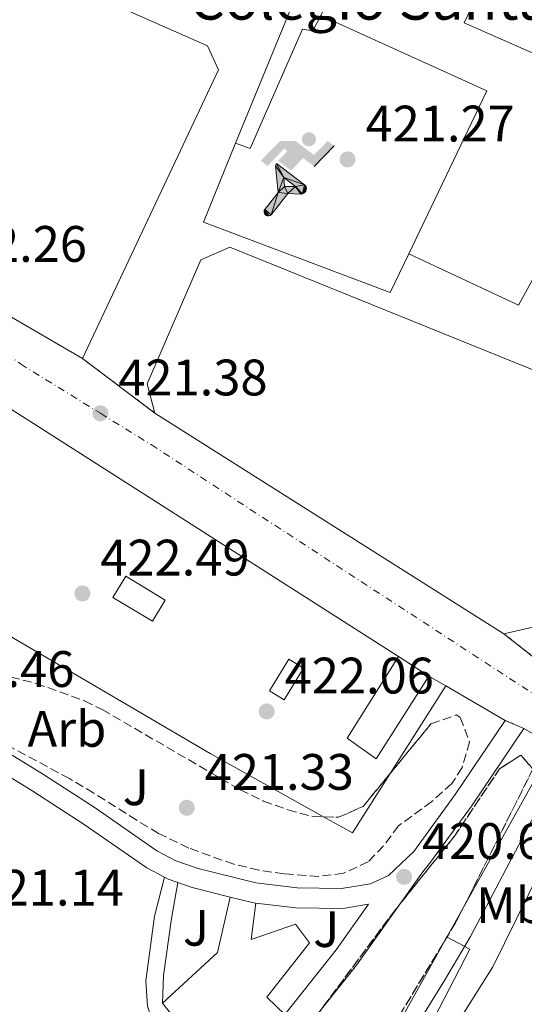
# Model space of a CAD drawing. Units: metres. Extents: x 576800 to 580245, y 4724231 to 4726583.
# Drawn here: x 579281 to 579380, y 4724498 to 4724691 of the extents above; entities that cross this region are included whole.
import ezdxf
from ezdxf.enums import TextEntityAlignment as Align

# ---------------------------------------------------------------- set-up
doc = ezdxf.new("R2010")
doc.units = ezdxf.units.M
doc.header["$MEASUREMENT"] = 0
for name, pattern in [('DGN Style 3', [2.435890702152634, 1.739921930109024, -0.6959687720436097]), ('DGN Style 4', [2.7856150101045474, 1.391937544087219, -0.6959687720436097, 0.001739921930109024, -0.6959687720436097]), ('DGN Style 5', [1.217945351076317, 0.5219765790327072, -0.6959687720436097])]:
    doc.linetypes.add(name, pattern=pattern)
for name, color, linetype, lineweight in [('Carretera', 9, 'Continuous', 0), ('Caseta-cabaña', 1, 'Continuous', 0), ('Cauce permanente', 151, 'Continuous', 13), ('Cauce permanente (área)', 142, 'Continuous', 13), ('Cierre de canal-acequia', 4, 'DGN Style 5', 13), ('Cierre de vial', 7, 'DGN Style 5', 0), ('construcción singular', 1, 'Continuous', 0), ('Cota de punto acotado terreno', 7, 'Continuous', 0), ('Curva de nivel intermedia', 30, 'Continuous', 0), ('Edificio', 1, 'Continuous', 13), ('Eje de carretera', 7, 'DGN Style 4', 0), ('Etiqueta de uso rústico', 92, 'Continuous', 0), ('Etiqueta de zona arbolada', 92, 'Continuous', 0), ('Instalación deportiva', 7, 'Continuous', 0), ('Línea  de muro-pared o tapia', 1, 'Continuous', 13), ('Línea de asfalto', 7, 'Continuous', 13), ('Línea de bordillo', 7, 'Continuous', 13), ('Línea de muro de contención', 1, 'Continuous', 13), ('Línea de pavimento', 1, 'Continuous', 0), ('Línea de zona ajardinada o verde público', 92, 'Continuous', 0), ('Punto acotado terreno (símbolo)', 7, 'Continuous', 0), ('Zona ajardinada', 92, 'Continuous', 0), ('Zona arbolada', 92, 'DGN Style 3', 0)]:
    doc.layers.add(name, color=color, linetype=linetype, lineweight=lineweight)
doc.styles.add('Style-Arial', font='arial.ttf')

# ---------------------------------------------------------------- blocks, each defined once
blk = doc.blocks.new('5PATER')
at = {"layer": 'Cauce permanente', "linetype": 'Continuous', "lineweight": 0}
h = blk.add_hatch(color=51, dxfattribs=at)
edge = h.paths.add_edge_path()
edge.add_ellipse((0, 0), major_axis=(-0.1095731443231308, -0.1110710700762829), ratio=0.9994222409660317, start_angle=0, end_angle=360)
blk = doc.blocks.new('*U16')
at = {"layer": 'Carretera', "color": 9, "linetype": 'Continuous', "lineweight": 0}
blk.add_polyline3d([(579268.2100000001, 4724638.999999999, 422.1300000000047), (579293.1600000013, 4724624.52, 421.5500000000029), (579307.3500000024, 4724613.849999999, 421.3899999999995), (579375.5000000009, 4724570.730000001, 420.929999999993), (579387.5199999994, 4724561.269999999, 420.6399999999995), (579388.2300000002, 4724559.160000001, 420.6399999999995), (579389.4999999999, 4724557.34, 420.6399999999995), (579384.6400000005, 4724549.199999998, 420.8999999999942), (579379.4200000013, 4724552.23, 420.9400000000023), (579375.8000000003, 4724553.760000001, 420.9600000000065), (579364.1499999984, 4724560.52, 421.0500000000029), (579360.8700000015, 4724562.439999999, 421.070000000007), (579354.9400000017, 4724566.26, 421.7700000000041), (579267.5100000026, 4724622.01, 422.3600000000006)], dxfattribs=at)
blk = doc.blocks.new('5IDEP')
at = {"layer": 'Cierre de canal-acequia', "linetype": 'Continuous', "lineweight": 0}
h = blk.add_hatch(color=9, dxfattribs=at)
edge = h.paths.add_edge_path()
edge.add_arc((0.2963934144973755, 0.5525030456542969), 0.1391416391705219, 0, 360)
at = {"layer": 'Cierre de canal-acequia', "linetype": 'Continuous', "lineweight": 0, "extrusion": (0, 0, -1)}
blk.add_hatch(color=9, dxfattribs=at).paths.add_polyline_path([(0.05350000000000001, -0.0599), (-0.1825, 0.185), (-0.4003, 0.0217), (-0.7904, 0.421), (-0.6633, 0.5209), (-0.3957, 0.2441), (-0.0373, 0.5163), (0.2668, 0.5163), (0.6435000000000001, 0.1352), (0.5118, 0.0308), (0.1851, 0.3711), (0.1261, 0.3167), (0.303, 0.1352)])
at = {"layer": 'Cierre de canal-acequia', "linetype": 'Continuous', "lineweight": 0, "extrusion": (0.0002766427253148935, -0.0002347425745489742, 0.9999999341823611)}
blk.add_hatch(color=9, dxfattribs=at).paths.add_polyline_path([(-0.4861999260667179, -0.944300052504867), (-0.5139999250029341, -0.9436000543294807), (-0.5388999240501208, -0.934500056197206), (-0.5584999233001149, -0.9189000578998384), (-0.5733999227299574, -0.8967000594790969), (-0.5805999224544451, -0.8700000606823032), (-0.5783999225386294, -0.8427000612916062), (-0.5662999783301899, -0.8177000142461223), (-0.3029999884055227, -0.4865000062727009), (-0.3574999863200475, 0.03079997593540893), (-0.3393999870126549, 0.08069997573597308), (-0.3391999316917614, 0.08059992880320313), (-0.1939999372479267, -0.1961000541438848), (-0.1941999925688202, -0.1961000072083597), (-0.1804999930930589, -0.3685000015687125), (-0.1804999377645124, -0.3686000485144705), (-0.116999940194378, -0.5092000405169748), (-0.1171999955152715, -0.5091999935814496), (-0.443799983017726, -0.9221000034145604), (-0.443699927693006, -0.9221000503565796), (-0.4600999270654501, -0.9361000510358642)])
at = {"layer": 'Cierre de canal-acequia', "linetype": 'Continuous', "lineweight": 0, "extrusion": (0.0007972181629654194, 0.0003002913643175388, 0.9999996371340828)}
blk.add_hatch(color=9, dxfattribs=at).paths.add_polyline_path([(0.1371001158762103, -0.5182999493943495), (0.1369999564643484, -0.5182000094331723), (-0.1171999627563623, -0.5091999489840537), (-0.1169998033762782, -0.5091998889736795), (-0.1804997831973448, -0.3685998801112189), (-0.1804999426409846, -0.3684999401739814), (0.03269998960864374, -0.3729999910106861), (-0.1941999382874194, -0.1960999446673092), (-0.1939997789073353, -0.196099884656935), (-0.3391541228806592, 0.08051322123485394), (-0.3393998921459843, 0.08070007761303571), (-0.3391997327659002, 0.08060013762791868), (-0.3391541228806592, 0.08051322123485394), (0.2095999333936308, -0.336700034996821), (0.2097000928054927, -0.3367999749579983), (0.2289000867041459, -0.354899978738352), (0.2418000826048036, -0.3802999806813616), (0.2470000809523555, -0.4084999806547636), (0.2443000818103574, -0.4363999787504497), (0.2347000848610308, -0.4612999753295539), (0.21840009004082, -0.483799970412903), (0.1956000972861693, -0.5014999641565867), (0.1690001057390768, -0.5118999573196972)])
at = {"layer": 'Cierre de canal-acequia', "color": 9, "linetype": 'Continuous', "lineweight": 0, "flags": 128}
blk.add_lwpolyline([(0.7904, 0.421), (0.4003, 0.0217), (0.7904, 0.421)], close=True, dxfattribs=at)
at = {"layer": 'Cierre de canal-acequia', "color": 9, "linetype": 'Continuous', "lineweight": 0}
mesh = blk.add_polyface(dxfattribs=at)
corners = [(-0.117, -0.5092, -0.0002), (-0.1805, -0.3686000000000001, -0.0002), (-0.1805, -0.3685), (-0.1942, -0.1961000000000001), (-0.194, -0.1961000000000001, -0.0002), (-0.3392, 0.08059999999999991, -0.0002), (-0.3394, 0.08069999999999991), (-0.3575, 0.03079999999999991), (-0.303, -0.4865), (-0.5663, -0.8177000000000001), (-0.5663, -0.8177000000000002, -0.0002000000000000001), (-0.5784000000000001, -0.8427, -0.0001999999999999999), (-0.5806000000000001, -0.87, -0.0002), (-0.5734, -0.8967, -0.0002000000000000001), (-0.5585, -0.9189, -0.0002000000000000001), (-0.5389000000000002, -0.9345, -0.0002), (-0.514, -0.9436, -0.0002), (-0.4862, -0.9443, -0.0002), (-0.4601, -0.9361, -0.0002), (-0.4437, -0.9221, -0.0002), (-0.4438000000000002, -0.9221), (-0.1172, -0.5092)]
mesh.append_faces([[corners[k] for k in face] for face in [(10, 8, 9), (7, 5, 6), (12, 10, 11), (1, 21, 0), (20, 18, 19)]], dxfattribs={"vtx0": -1, "color": 9})
mesh.append_faces([[corners[k] for k in face] for face in [(8, 3, 7), (5, 7, 4)]], dxfattribs={"vtx0": -1, "vtx1": -1, "color": 9})
mesh.append_faces([[corners[k] for k in face] for face in [(20, 10, 17), (10, 20, 8), (8, 21, 1)]], dxfattribs={"vtx0": -1, "vtx1": -1, "vtx2": -1, "color": 9})
mesh.append_faces([[corners[k] for k in face] for face in [(20, 17, 18), (8, 20, 21), (8, 1, 2), (8, 2, 3), (7, 3, 4), (10, 12, 13), (10, 13, 14), (10, 14, 15), (10, 15, 16), (10, 16, 17)]], dxfattribs={"vtx0": -1, "vtx2": -1, "color": 9})
mesh = blk.add_polyface(dxfattribs=at)
corners = [(0.1371, -0.5183, -0.0002), (0.169, -0.5119, -0.0002), (0.1956, -0.5015000000000002, -0.0002), (0.2184, -0.4838, -0.0002), (0.2347, -0.4613, -0.0002), (0.2443, -0.4364, -0.0002), (0.2470000000000001, -0.4085, -0.0002), (0.2418, -0.3802999999999999, -0.0002), (0.2289, -0.3548999999999999, -0.0002), (0.2097, -0.3367999999999999, -0.0002), (0.2096, -0.3366999999999999), (-0.3394000000000002, 0.08070000000000019), (-0.3392000000000002, 0.08060000000000009, -0.0002), (-0.1940000000000001, -0.1960999999999999, -0.0002), (-0.1942000000000002, -0.1960999999999999), (0.03269999999999996, -0.3729999999999999), (-0.1805000000000001, -0.3684999999999999), (-0.1805, -0.3685999999999999, -0.0002), (-0.117, -0.5092, -0.0002), (-0.1172000000000001, -0.5092), (0.137, -0.5181999999999999), (-0.3391547561802919, 0.08051354322341323)]
mesh.append_faces([[corners[k] for k in face] for face in [(21, 12, 11)]], dxfattribs={"color": 9})
mesh.append_faces([[corners[k] for k in face] for face in [(17, 15, 16), (20, 18, 19), (3, 1, 2), (1, 20, 0), (15, 13, 14), (13, 10, 21)]], dxfattribs={"vtx0": -1, "color": 9})
mesh.append_faces([[corners[k] for k in face] for face in [(18, 15, 17), (8, 1, 7), (7, 1, 6), (5, 1, 4), (4, 1, 3), (10, 1, 9)]], dxfattribs={"vtx0": -1, "vtx1": -1, "color": 9})
mesh.append_faces([[corners[k] for k in face] for face in [(15, 18, 20), (15, 20, 1), (15, 1, 10), (13, 15, 10)]], dxfattribs={"vtx0": -1, "vtx1": -1, "vtx2": -1, "color": 9})
mesh.append_faces([[corners[k] for k in face] for face in [(1, 8, 9), (1, 5, 6)]], dxfattribs={"vtx0": -1, "vtx2": -1, "color": 9})

msp = doc.modelspace()

# ---------------------------------------------------------------- linework, layer by layer
at = {"layer": 'Caseta-cabaña', "color": 1, "linetype": 'Continuous', "lineweight": 0, "extrusion": (-0.0006294314763409151, -0.001537291869671425, 0.9999986202739103), "elevation": -7203.226291220584, "flags": 128}
msp.add_lwpolyline([(579323.2625036641, 4724661.079358221), (579346.0725620885, 4724716.78942405)], dxfattribs=at)
at = {"layer": 'Caseta-cabaña', "color": 1, "linetype": 'Continuous', "lineweight": 0, "elevation": 426.0500000000029, "flags": 128}
msp.add_lwpolyline([(579309.3700000001, 4724577.279999999), (579306.8799999999, 4724573.15), (579299.1399999997, 4724577.83), (579301.6299999999, 4724581.960000001), (579309.3700000001, 4724577.279999999)], close=True, dxfattribs=at)
msp.add_lwpolyline([(579306.8799999999, 4724573.15), (579299.1399999997, 4724577.83), (579301.6299999999, 4724581.960000001), (579309.3700000001, 4724577.279999999), (579306.8799999999, 4724573.15)], dxfattribs=at)
at = {"layer": 'Caseta-cabaña', "color": 1, "linetype": 'Continuous', "lineweight": 0, "extrusion": (0.007132516162359392, 0.01183255570960933, 0.9999045543643518), "elevation": 60461.06239875014, "flags": 128}
msp.add_lwpolyline([(579318.5977783729, 4724179.337384818), (579314.8471604725, 4724173.146951444), (579311.977233486, 4724174.877072565), (579315.7278513864, 4724181.06750594), (579318.5977783729, 4724179.337384818)], close=True, dxfattribs=at)
at = {"layer": 'Caseta-cabaña', "color": 1, "linetype": 'Continuous', "lineweight": 0, "extrusion": (0.007132516162359391, 0.01183255570960933, 0.9999045543643517), "elevation": 60461.06239875012, "flags": 128}
msp.add_lwpolyline([(579314.8471604724, 4724173.146951442), (579311.9772334859, 4724174.877072562), (579315.7278513864, 4724181.067505937), (579318.5977783728, 4724179.337384815), (579314.8471604724, 4724173.146951442)], dxfattribs=at)
at = {"layer": 'Caseta-cabaña', "color": 1, "linetype": 'Continuous', "lineweight": 0}
msp.add_polyline3d([(579352.4100000003, 4724719.430000001, 424.7100000000065), (579339.7599999999, 4724691.539999999, 437.7700000000041), (579338.2000000002, 4724688.550000001, 424.7100000000065), (579336.1799999997, 4724688.890000001, 424.7100000000065), (579325.9299999997, 4724665.550000001, 424.7100000000065), (579323.1100000005, 4724666.57, 424.6100000000006), (579345.9199999999, 4724722.279999999, 424.7100000000065)], close=True, dxfattribs=at)
msp.add_polyline3d([(579339.7599999999, 4724691.539999999, 424.7100000000065), (579338.2000000002, 4724688.550000001, 424.7100000000065), (579336.1799999997, 4724688.890000001, 424.7100000000065), (579325.9299999997, 4724665.550000001, 424.7100000000065), (579323.1100000005, 4724666.57, 424.6100000000006)], dxfattribs=at)
at = {"layer": 'Cauce permanente', "color": 151, "linetype": 'Continuous', "lineweight": 13}
msp.add_polyline3d([(579377.4699999997, 4724467.83, 416.1100000000006), (579377.4699999997, 4724467.83, 421.6999999999971), (579367.7699999996, 4724472.859999999, 421.6999999999971), (579359.2100000001, 4724477.289999999, 421.6999999999971), (579358.5999999996, 4724477.609999999, 421.6999999999971), (579361.9199999999, 4724486.140000001, 416.1100000000006), (579367.04, 4724495.609999999, 416.1100000000006), (579373.3399999999, 4724505.619999999, 416.1100000000006), (579382.7699999996, 4724524.640000001, 416.1100000000006), (579386.29, 4724537.949999999, 416.1100000000006), (579389.6500000004, 4724545.470000001, 416.1100000000006), (579406.9600000001, 4724534.52, 421.6199999999953), (579394.4100000003, 4724508.789999999, 416.1100000000006), (579382.0199999996, 4724484.789999999, 416.1100000000006), (579378.8600000005, 4724477.939999999, 416.1100000000006), (579378.0499999998, 4724470.230000001, 416.1100000000006)], close=True, dxfattribs=at)
at = {"layer": 'Cauce permanente (área)', "color": 142, "linetype": 'Continuous', "lineweight": 13, "elevation": 416.1100000000006, "flags": 128}
msp.add_lwpolyline([(579358.5999999996, 4724477.609999999), (579361.9199999999, 4724486.140000001), (579367.04, 4724495.609999999), (579373.3399999999, 4724505.619999999), (579382.7699999996, 4724524.640000001), (579386.29, 4724537.949999999), (579389.6500000004, 4724545.470000001)], dxfattribs=at)
at = {"layer": 'Cierre de vial', "color": 7, "linetype": 'DGN Style 5', "lineweight": 0, "extrusion": (0.07751456157930406, -0.05828614320211779, 0.9952859982205067), "elevation": -230039.0279708695, "flags": 128}
msp.add_lwpolyline([(4124333.881866456, 2365292.728161409), (4124333.881866455, 2365274.89005893)], dxfattribs=at)
at = {"layer": 'Cierre de vial', "color": 7, "linetype": 'DGN Style 5', "lineweight": 0, "extrusion": (0.5866012062265454, -0.4616678379749271, 0.6654035108361831), "elevation": -1841028.673463571, "flags": 128}
msp.add_lwpolyline([(4070976.00739982, 1641649.327689022), (4070976.00739982, 1641626.339918361)], dxfattribs=at)
at = {"layer": 'Cierre de vial', "color": 7, "linetype": 'DGN Style 5', "lineweight": 0, "extrusion": (0.0818425390158453, -0.05272150068221872, 0.9952498390722074), "elevation": -201250.5774941792, "flags": 128}
msp.add_lwpolyline([(4285554.959613026, 2061721.504645372), (4285554.959613026, 2061714.417092903)], dxfattribs=at)
at = {"layer": 'Cierre de vial', "color": 7, "linetype": 'DGN Style 5', "lineweight": 0, "extrusion": (0.004687449418601037, -0.001981159561314229, 0.9999870513285364), "elevation": -6223.34554857832, "flags": 128}
msp.add_lwpolyline([(579367.4616321956, 4724550.702483271), (579371.081686176, 4724549.172480267)], dxfattribs=at)
at = {"layer": 'construcción singular', "color": 1, "linetype": 'Continuous', "lineweight": 0}
msp.add_polyline3d([(579380.4400000004, 4724684.49, 430.7299999999959), (579400.8300000001, 4724675.630000001, 441.179999999993), (579378.3499999996, 4724634.939999999, 447.2599999999948), (579356.9299999997, 4724644.939999999, 447.2599999999948), (579372.2199999997, 4724676.82, 446.1699999999983), (579339.7599999999, 4724691.539999999, 437.7700000000041), (579352.4100000003, 4724719.430000001, 437.7700000000041), (579360.5999999996, 4724715.710000001, 437.7400000000052), (579362.5599999996, 4724720.02, 437.1100000000006), (579369.9900000002, 4724716.65, 437.1100000000006), (579368.3200000003, 4724712.980000001, 437.9900000000052), (579376.8099999996, 4724709.130000001, 437.9900000000052), (579367.79, 4724690.09, 437.8399999999965)], close=True, dxfattribs=at)
at = {"layer": 'Curva de nivel intermedia', "color": 30, "linetype": 'Continuous', "lineweight": 0, "elevation": 420.0000000000001, "flags": 128}
msp.add_lwpolyline([(579352.6800000013, 4724480.67), (579361.8700000002, 4724495.57), (579368.8500000007, 4724509.069999998), (579364.4100000015, 4724511.439999999)], dxfattribs=at)
at = {"layer": 'Edificio', "color": 51, "linetype": 'Continuous', "lineweight": 13, "extrusion": (-0.1154526767027318, -0.2963521600109013, 0.9480749320064569), "elevation": -1466653.112293247, "flags": 128}
msp.add_lwpolyline([(-1175237.285202437, 4373362.552381968), (-1175238.778307074, 4373340.385850021), (-1175224.958371084, 4373339.725570345)], dxfattribs=at)
at = {"layer": 'Edificio', "color": 51, "linetype": 'Continuous', "lineweight": 13, "extrusion": (-0.1913616653638157, 0.1329597708519553, 0.9724723195876491), "elevation": 517756.2024268443, "flags": 128}
msp.add_lwpolyline([(-4210598.699930628, -2158868.121185686), (-4210633.6051734, -2158873.914718899), (-4210627.172075113, -2158909.963370003)], dxfattribs=at)
at = {"layer": 'Edificio', "color": 51, "linetype": 'Continuous', "lineweight": 13, "extrusion": (0.05498478616855915, 0.1177774119725293, 0.991516593163751), "elevation": 588755.7361450874, "flags": 128}
msp.add_lwpolyline([(1473674.229631869, -4487713.828835715), (1473650.590334079, -4487713.828835715), (1473647.433658248, -4487760.60520045)], dxfattribs=at)
at = {"layer": 'Edificio', "color": 51, "linetype": 'Continuous', "lineweight": 13, "elevation": 437.8000000000029, "flags": 128}
msp.add_lwpolyline([(579375.5, 4724570.730000001), (579307.3499999996, 4724613.850000001)], dxfattribs=at)
at = {"layer": 'Edificio', "color": 1, "linetype": 'Continuous', "lineweight": 13}
for points in [[(579380.4400000004, 4724684.49, 430.7299999999959), (579400.8300000001, 4724675.630000001, 441.179999999993), (579378.3499999996, 4724634.939999999, 447.2599999999948), (579356.9299999997, 4724644.939999999, 447.2599999999948), (579372.2199999997, 4724676.82, 446.1699999999983), (579339.7599999999, 4724691.539999999, 437.7700000000041), (579352.4100000003, 4724719.430000001, 437.7700000000041), (579360.5999999996, 4724715.710000001, 437.7400000000052), (579362.5599999996, 4724720.02, 437.1100000000006), (579369.9900000002, 4724716.65, 437.1100000000006), (579368.3200000003, 4724712.980000001, 437.9900000000052), (579376.8099999996, 4724709.130000001, 437.9900000000052), (579367.79, 4724690.09, 430.9400000000023)], [(579319.79, 4724680.880000001, 441.6600000000035), (579293.1600000003, 4724624.52, 439.5299999999989), (579268.2100000001, 4724639, 443.6699999999983), (579267.5700000003, 4724645.279999999, 441.3899999999995), (579266.8700000001, 4724648.359999999, 440.4499999999971), (579265.9199999999, 4724651.380000001, 439.6499999999942), (579263.3099999996, 4724657.119999999, 438.4799999999959), (579259.79, 4724662.369999999, 437.929999999993), (579255.4699999997, 4724666.980000001, 437.9900000000052), (579253.0499999998, 4724669.01, 438.2599999999948), (579270.4400000004, 4724703.430000001, 437.8899999999995), (579274.8700000001, 4724704.470000001, 437.8899999999995), (579317.6399999997, 4724685.619999999, 441.3800000000047)], [(579382.2599999999, 4724572.289999999, 437.8000000000029), (579375.5, 4724570.730000001, 437.8000000000029), (579307.3499999996, 4724613.850000001, 437.8000000000029), (579305.7999999998, 4724619.560000001, 437.8000000000029), (579316.3200000003, 4724643.76, 437.8000000000029), (579322.0099999999, 4724646.26, 437.8000000000029), (579402.5800000001, 4724613.609999999, 446.820000000007), (579404.3300000001, 4724607.15, 446.820000000007)]]:
    msp.add_polyline3d(points, close=True, dxfattribs=at)
at = {"layer": 'Edificio', "color": 51, "linetype": 'Continuous', "lineweight": 13}
for points in [[(579253.0499999998, 4724669.01, 438.2599999999948), (579270.4400000004, 4724703.430000001, 437.8899999999995), (579274.8700000001, 4724704.470000001, 437.8899999999995), (579317.6399999997, 4724685.619999999, 441.3800000000047), (579319.79, 4724680.880000001, 441.6600000000035), (579293.1600000003, 4724624.52, 439.5299999999989)], [(579293.1600000003, 4724624.52, 439.5299999999989), (579268.2100000001, 4724639, 443.6699999999983), (579267.5700000003, 4724645.279999999, 441.3899999999995), (579266.8700000001, 4724648.359999999, 440.4499999999971), (579265.9199999999, 4724651.380000001, 439.6499999999942), (579263.3099999996, 4724657.119999999, 438.4799999999959), (579259.79, 4724662.369999999, 437.929999999993), (579255.4699999997, 4724666.980000001, 437.9900000000052), (579253.0499999998, 4724669.01, 438.2599999999948)], [(579307.3499999996, 4724613.850000001, 437.8000000000029), (579305.7999999998, 4724619.560000001, 437.8000000000029), (579316.3200000003, 4724643.76, 437.8000000000029), (579322.0099999999, 4724646.26, 437.8000000000029), (579402.5800000001, 4724613.609999999, 446.820000000007), (579404.3300000001, 4724607.15, 446.820000000007), (579382.2599999999, 4724572.289999999, 437.8000000000029), (579375.5, 4724570.730000001, 437.8000000000029)]]:
    msp.add_polyline3d(points, dxfattribs=at)
at = {"layer": 'Eje de carretera', "color": 7, "linetype": 'DGN Style 4', "lineweight": 0}
msp.add_polyline3d([(579144.8200000008, 4724693.390000001, 422.8300000000018), (579179.8000000013, 4724673.75, 422.6999999999972), (579185.8000000005, 4724670.600000001, 422.6900000000023), (579190.4200000007, 4724668.710000002, 422.6799999999931), (579193.979999999, 4724667.750000001, 422.6699999999983), (579198.949999998, 4724667, 422.6499999999942), (579201.4600000002, 4724666.939999999, 422.6399999999994), (579226.0300000015, 4724668.540000002, 422.5200000000043), (579234.1299999974, 4724668.399999999, 422.5099999999948), (579236.2899999989, 4724668.010000001, 422.449999999997), (579240.8399999996, 4724665.990000002, 422.25), (579241.1900000006, 4724665.750000001, 422.229999999996), (579246.4200000009, 4724662.17, 422.4600000000065), (579248.1000000017, 4724660.490000002, 422.5099999999948), (579251.1000000014, 4724656.480000001, 422.4700000000013), (579260.44, 4724641.100000001, 422.2799999999989), (579261.41, 4724639.890000002, 422.2599999999949), (579265.7499999985, 4724634.449999999, 422.1600000000035), (579268.69, 4724631.880000001, 422.100000000006), (579281.0799999974, 4724623.440000001, 421.7899999999937), (579296.6900000002, 4724613.790000002, 421.3800000000046), (579306.5899999997, 4724607.670000002, 421.429999999993), (579381.7800000012, 4724558.650000002, 420.7400000000054), (579387.8771455716, 4724554.621885792, 420.7299999999959)], dxfattribs=at)
at = {"layer": 'Línea  de muro-pared o tapia', "color": 1, "linetype": 'Continuous', "lineweight": 13}
for points in [[(579356.9299999997, 4724644.939999999, 424.7700000000041), (579353.3300000001, 4724637.430000001, 424.7700000000041), (579316.8099999996, 4724651.15, 424.7700000000041), (579323.1100000005, 4724666.57, 424.6100000000006)], [(579354.9400000004, 4724566.26, 423.4900000000052), (579344.9299999997, 4724550.289999999, 423.7400000000052), (579350.5499999998, 4724546.289999999, 423.3999999999942), (579360.8700000001, 4724562.439999999, 422.9900000000052)]]:
    msp.add_polyline3d(points, dxfattribs=at)
at = {"layer": 'Línea de asfalto', "color": 7, "linetype": 'Continuous', "lineweight": 13, "extrusion": (0.03128259394719293, 0.09011254700226398, 0.9954401680606926), "elevation": 444279.9295236692, "flags": 128}
msp.add_lwpolyline([(1002141.797664205, -4631959.12422456), (1002141.031041983, -4631959.019389577), (1002138.988053977, -4631959.019389578)], dxfattribs=at)
at = {"layer": 'Línea de asfalto', "color": 7, "linetype": 'Continuous', "lineweight": 13, "elevation": 420.7499999999998, "flags": 128}
msp.add_lwpolyline([(579311.8500000014, 4724522.110000002), (579314.6400000008, 4724521.140000001), (579322.0300000004, 4724519.270000001)], dxfattribs=at)
at = {"layer": 'Línea de asfalto', "color": 7, "linetype": 'Continuous', "lineweight": 13, "extrusion": (0.02811678808627308, 0.111435343544743, 0.9933738523017288), "elevation": 543185.0647357838, "flags": 128}
msp.add_lwpolyline([(594124.1599514886, -4691339.146990457), (594119.7045614937, -4691339.146990456), (594118.9941186395, -4691339.234001637)], dxfattribs=at)
at = {"layer": 'Línea de asfalto', "color": 7, "linetype": 'Continuous', "lineweight": 13}
for points in [[(579221.36, 4724576.740000002, 422.1199999999955), (579244.7800000003, 4724566.52, 421.7899999999937), (579261.4200000013, 4724558.050000001, 421.429999999993), (579285.5599999989, 4724543.24, 421.0899999999966), (579295.6700000009, 4724536.680000001, 420.8999999999942), (579307.7399999986, 4724528.28, 420.7400000000054), (579311.449999999, 4724526.36, 420.7499999999999), (579315.7600000007, 4724524.869999999, 420.7499999999999), (579327.0700000006, 4724522.010000001, 420.7499999999999), (579335.1399999997, 4724521.040000003, 420.7100000000065), (579343.7800000008, 4724520.939999999, 420.6699999999984), (579349.4899999973, 4724521.840000001, 420.6699999999984), (579352.9999999988, 4724523.49, 420.679999999993), (579357.9299999997, 4724528.180000001, 420.6399999999995), (579366.010000002, 4724539.279999999, 420.479999999996), (579375.7999999998, 4724553.760000002, 420.9600000000063)], [(579223.4200000009, 4724571.600000001, 422.0700000000071), (579243.1199999995, 4724563.000000002, 421.7899999999937), (579259.5199999991, 4724554.650000001, 421.429999999993), (579283.4800000002, 4724539.95, 421.0899999999966), (579293.5000000005, 4724533.45, 420.8999999999942), (579305.7299999992, 4724524.940000001, 420.7400000000054), (579309.2299999995, 4724523.130000001, 420.7400000000054)], [(579273.4629932896, 4724417.166155792, 421.3416016805562), (579290.8799999986, 4724433.530000002, 421.1999999999971), (579298.4499999993, 4724441.24, 421.1699999999983), (579305.149999998, 4724448.650000002, 421.1100000000007), (579313.3099999987, 4724458.210000002, 420.9700000000012), (579316.3199999996, 4724462.210000001, 420.8899999999994), (579330.8999999973, 4724486.109999999, 420.679999999993), (579346.7199999979, 4724505.980000002, 420.570000000007), (579359.6799999997, 4724524.199999999, 420.6499999999943), (579361.010000002, 4724525.790000003, 420.6399999999995), (579369.1999999994, 4724537.040000002, 420.479999999996), (579379.4200000009, 4724552.230000001, 420.9400000000023)], [(579327.0599999973, 4724518.09, 420.7400000000054), (579334.8799999983, 4724517.150000001, 420.7100000000065), (579344.0599999981, 4724517.040000002, 420.6699999999984), (579349.0899999995, 4724517.84, 420.6499999999943), (579342.7699999984, 4724508.95, 420.570000000007), (579332.719999999, 4724496.330000001, 420.6399999999995)]]:
    msp.add_polyline3d(points, dxfattribs=at)
at = {"layer": 'Línea de bordillo', "color": 7, "linetype": 'Continuous', "lineweight": 13, "extrusion": (0.006811927802543357, -0.003987469937022046, 0.9999688483763454), "elevation": -14471.41939435051, "flags": 128}
msp.add_lwpolyline([(579344.5593850265, 4724542.295713519), (579347.8395132808, 4724540.375698254)], dxfattribs=at)
at = {"layer": 'Línea de bordillo', "color": 7, "linetype": 'Continuous', "lineweight": 13, "extrusion": (0.005779274700736999, -0.003353467550744776, 0.9999776768704987), "elevation": -12074.31521989456, "flags": 128}
msp.add_lwpolyline([(579352.0410471424, 4724546.594772611), (579363.6913727231, 4724539.8347346)], dxfattribs=at)
at = {"layer": 'Línea de bordillo', "color": 7, "linetype": 'Continuous', "lineweight": 13, "extrusion": (0.005731524208186817, -0.003326919226514786, 0.9999780403782431), "elevation": -11976.54572288825, "flags": 128}
msp.add_lwpolyline([(579367.4907612725, 4724538.531593273), (579372.7109047929, 4724535.501576504)], dxfattribs=at)
at = {"layer": 'Línea de muro de contención', "color": 1, "linetype": 'Continuous', "lineweight": 13, "extrusion": (0.004797483412754501, -0.003059129592351744, 0.9999838128085083), "elevation": -11251.85156951697, "flags": 128}
msp.add_lwpolyline([(579346.2492828392, 4724553.946014469), (579258.8174584631, 4724609.696275333)], dxfattribs=at)
at = {"layer": 'Línea de muro de contención', "color": 1, "linetype": 'Continuous', "lineweight": 13, "extrusion": (0.003248213629606394, 0.005815722381291855, 0.9999778129945686), "elevation": 29779.50889113087, "flags": 128}
msp.add_lwpolyline([(579344.0247792716, 4724389.566951849), (579380.6262103171, 4724455.098060076)], dxfattribs=at)
at = {"layer": 'Línea de muro de contención', "color": 1, "linetype": 'Continuous', "lineweight": 13, "extrusion": (0.1050187800549276, 0.09681266142737972, 0.9897466162726308), "elevation": 518648.2290167768, "flags": 128}
msp.add_lwpolyline([(3081029.285040977, -3590925.714749848), (3081029.285040977, -3590940.487112557)], dxfattribs=at)
at = {"layer": 'Línea de muro de contención', "color": 1, "linetype": 'Continuous', "lineweight": 13, "extrusion": (0.01254295542569827, -0.01558528929427772, 0.9997998664866897), "elevation": -65943.52621667071, "flags": 128}
msp.add_lwpolyline([(579262.6023682118, 4724038.683344076), (579257.9008563596, 4724044.524053478)], dxfattribs=at)
at = {"layer": 'Línea de pavimento', "color": 1, "linetype": 'Continuous', "lineweight": 0, "extrusion": (0.002607368702941436, 0.01137189723241012, 0.9999319384747057), "elevation": 55657.97510404103, "flags": 128}
msp.add_lwpolyline([(579318.9633974312, 4724191.809455947), (579316.4730669161, 4724180.948753672)], dxfattribs=at)
at = {"layer": 'Línea de pavimento', "color": 1, "linetype": 'Continuous', "lineweight": 0}
for points in [[(579309.2300000004, 4724523.130000001, 420.7400000000052), (579307.29, 4724515.550000001, 421.3500000000058), (579305.5499999998, 4724502.9, 422.6499999999942), (579305.9199999999, 4724497.930000001, 423.0299999999989), (579307.0300000003, 4724494.699999999, 423.0299999999989), (579298.2199999997, 4724489.060000001, 421.8099999999977), (579293.5099999999, 4724486.539999999, 421.1399999999995), (579288.9199999999, 4724484.59, 420.8099999999977), (579276.0700000003, 4724479.880000001, 420.8099999999977), (579260.5599999996, 4724475.430000001, 420.8099999999977), (579238.4800000004, 4724470.51, 420.8099999999977), (579229.4299999997, 4724468.99, 420.8099999999977), (579226.7100000001, 4724490.850000001, 420.9600000000065), (579223.0499999998, 4724527.289999999, 421.0299999999989), (579222.7199999997, 4724560.109999999, 421.1399999999995), (579223.4199999999, 4724571.600000001, 422.070000000007)], [(579350.7800000003, 4724481.66, 420.679999999993), (579363.9100000003, 4724502.960000001, 420.4600000000065), (579368.9699999997, 4724511.57, 420.1199999999953), (579387.8300000001, 4724547.220000001, 416.9400000000023)], [(579311.8499999996, 4724522.109999999, 420.75), (579310.5599999996, 4724515.100000001, 421.3600000000006), (579309.0099999999, 4724503.949999999, 422.6300000000047), (579308.79, 4724498.5, 422.9900000000052)], [(579327.0599999996, 4724518.09, 420.7400000000052), (579326.1399999997, 4724510.949999999, 420.7400000000052), (579334.8300000001, 4724513.939999999, 420.7400000000052), (579337.5300000003, 4724510.32, 420.7400000000052), (579329.1799999997, 4724499.730000001, 420.7400000000052), (579332.7199999997, 4724496.33, 420.6399999999995)]]:
    msp.add_polyline3d(points, dxfattribs=at)
at = {"layer": 'Línea de zona ajardinada o verde público', "color": 92, "linetype": 'Continuous', "lineweight": 0, "extrusion": (0.01242599188475964, 0.01960067425234106, 0.9997306678773707), "elevation": 100224.6825619215, "flags": 128}
msp.add_lwpolyline([(2040343.091172996, -4299292.488170409), (2040343.091172996, -4299312.757411232)], dxfattribs=at)
at = {"layer": 'Línea de zona ajardinada o verde público', "color": 92, "linetype": 'Continuous', "lineweight": 0, "extrusion": (0.01876949979759917, 0.01558370441869678, 0.9997023827289493), "elevation": 84921.45454526463, "flags": 128}
msp.add_lwpolyline([(3264885.702075838, -3462683.272324124), (3264879.648241065, -3462685.612908821), (3264883.88472718, -3462698.713624564)], dxfattribs=at)
at = {"layer": 'Línea de zona ajardinada o verde público', "color": 92, "linetype": 'Continuous', "lineweight": 0}
msp.add_polyline3d([(579230.6299999999, 4724597.49, 422.5399999999936), (579274.9699999997, 4724569.390000001, 422.3500000000058), (579276.6500000004, 4724571.630000001, 422.3500000000058), (579318.1399999997, 4724547.289999999, 422.1199999999953), (579340.2626, 4724534.943, 421.897100000002)], dxfattribs=at)
at = {"layer": 'Zona arbolada', "color": 92, "linetype": 'DGN Style 3', "lineweight": 0, "flags": 128}
for points, elevation in [([(579274.6753000002, 4724417.166200001), (579281.5599999996, 4724422.789999999), (579292.1299999999, 4724432.880000001), (579304.7100000001, 4724447.050000001), (579314.1500000004, 4724458.689999999), (579318.8899999997, 4724465.630000001), (579326.2400000002, 4724478.730000001), (579328.4800000004, 4724482.039999999), (579354.0099999999, 4724516.390000001), (579365.8600000005, 4724531.15), (579374.6799999997, 4724544.33), (579378.8399999999, 4724546.99), (579381.1900000004, 4724544.26), (579366.2300000004, 4724514.460000001), (579354.4299999997, 4724494.980000001), (579350.8300000001, 4724485.539999999), (579348.6299999999, 4724481.09), (579328.7400000002, 4724459.01), (579328.2100000001, 4724454.01), (579330.3499999996, 4724450.24), (579335.5499999998, 4724449.41), (579338.2699999996, 4724450.970000001), (579340.6699999999, 4724455.180000001), (579342.6799999997, 4724459.9), (579344.3600000005, 4724462.470000001), (579348.4600000001, 4724466.050000001), (579351.5099999999, 4724461.16), (579351.5800000001, 4724459.74), (579350.4699999997, 4724455.17), (579348.5899999999, 4724450.550000001), (579346.0800000001, 4724446.01), (579343.0700000003, 4724441.67), (579339.2000000002, 4724436.91), (579323.7800000003, 4724419.42), (579321.8995000003, 4724417.166200001)], 428), ([(579340.2626, 4724534.943), (579343.2400000002, 4724534.850000001), (579348, 4724536.960000001), (579353.3002000004, 4724543.4056)], 427.320000000007)]:
    msp.add_lwpolyline(points, dxfattribs=dict(at, elevation=elevation))
at = {"layer": 'Zona arbolada', "color": 92, "linetype": 'DGN Style 3', "lineweight": 0}
for points in [[(579274.4299999997, 4724563.380000001, 427.3500000000058), (579284.1500000004, 4724561.02, 427.3500000000058), (579293.5899999999, 4724557.609999999, 427.3500000000058), (579297.0300000003, 4724555.91, 427.3500000000058), (579324.0099999999, 4724540.230000001, 427.320000000007), (579328.5499999998, 4724538.02, 427.320000000007), (579333.2999999998, 4724536.310000001, 427.320000000007), (579338.1200000001, 4724535.01, 427.320000000007), (579343.2400000002, 4724534.850000001, 427.320000000007), (579348, 4724536.960000001, 427.320000000007), (579361.2800000003, 4724553.109999999, 427.320000000007), (579366.2699999996, 4724554.869999999, 427.320000000007), (579367, 4724554.32, 427.320000000007), (579368.8099999996, 4724549.58, 427.320000000007), (579367.3600000005, 4724544.550000001, 427.320000000007), (579365.3399999999, 4724541.430000001, 427.320000000007), (579361.4500000002, 4724537.91, 427.320000000007), (579354.9299999997, 4724533.189999999, 427.320000000007), (579352.0199999996, 4724529.300000001, 427.320000000007), (579349, 4724526.140000001, 427.320000000007), (579344.1900000004, 4724523.930000001, 427.320000000007), (579339.2999999998, 4724523.279999999, 427.320000000007), (579332.5700000003, 4724523.779999999, 427.320000000007), (579327.6500000004, 4724524.529999999, 427.320000000007), (579322.7400000002, 4724525.67, 427.320000000007), (579313.9600000001, 4724528.82, 427.320000000007), (579308.0700000003, 4724531.699999999, 427.320000000007), (579303.79, 4724534.27, 426.9400000000023), (579295.4199999999, 4724539.560000001, 425.2599999999948), (579290.6500000004, 4724542.4, 424.8600000000006), (579272.4800000004, 4724552.180000001, 425.7799999999989)], [(579274.4299999997, 4724563.380000001, 427.3500000000058), (579284.1500000004, 4724561.02, 427.3500000000058), (579293.5899999999, 4724557.609999999, 427.3500000000058), (579297.0300000003, 4724555.91, 427.3500000000058), (579324.0099999999, 4724540.230000001, 427.320000000007), (579328.5499999998, 4724538.02, 427.320000000007), (579333.2999999998, 4724536.310000001, 427.320000000007), (579338.1200000001, 4724535.01, 427.320000000007), (579340.2626, 4724534.943, 427.320000000007)], [(579353.3002000004, 4724543.4056, 427.320000000007), (579361.2800000003, 4724553.109999999, 427.320000000007), (579366.2699999996, 4724554.869999999, 427.320000000007), (579367, 4724554.32, 427.320000000007), (579368.8099999996, 4724549.58, 427.320000000007), (579367.3600000005, 4724544.550000001, 427.320000000007), (579365.3399999999, 4724541.430000001, 427.320000000007), (579361.4500000002, 4724537.91, 427.320000000007), (579354.9299999997, 4724533.189999999, 427.320000000007), (579352.0199999996, 4724529.300000001, 427.320000000007), (579349, 4724526.140000001, 427.320000000007), (579344.1900000004, 4724523.930000001, 427.320000000007), (579339.2999999998, 4724523.279999999, 427.320000000007), (579332.5700000003, 4724523.779999999, 427.320000000007), (579327.6500000004, 4724524.529999999, 427.320000000007), (579322.7400000002, 4724525.67, 427.320000000007), (579313.9600000001, 4724528.82, 427.320000000007), (579308.0700000003, 4724531.699999999, 427.320000000007), (579303.79, 4724534.27, 426.9400000000023), (579295.4199999999, 4724539.560000001, 425.2599999999948), (579290.6500000004, 4724542.4, 424.8600000000006), (579272.4800000004, 4724552.180000001, 425.7799999999989)], [(579328.4800000004, 4724482.039999999, 428), (579354.0099999999, 4724516.390000001, 428), (579365.8600000005, 4724531.15, 428), (579374.6799999997, 4724544.33, 428), (579378.8399999999, 4724546.99, 428), (579381.1900000004, 4724544.26, 428), (579366.2300000004, 4724514.460000001, 428), (579354.4299999997, 4724494.980000001, 428)]]:
    msp.add_polyline3d(points, dxfattribs=at)

# ---------------------------------------------------------------- block references
at = {"layer": 'Carretera', "color": 9, "linetype": 'Continuous', "lineweight": 0}
msp.add_blockref('*U16', (0, 0), dxfattribs=at)
at = {"layer": 'Instalación deportiva', "color": 7, "linetype": 'Continuous', "lineweight": 0, "xscale": 10, "yscale": 10, "zscale": 10}
msp.add_blockref('5IDEP', (579334.4600000001, 4724661.82, 421.2299999999959), dxfattribs=at)
at = {"layer": 'Punto acotado terreno (símbolo)', "color": 7, "linetype": 'Continuous', "lineweight": 0, "xscale": 10, "yscale": 10, "zscale": 10}
for p in [(579344.9899999979, 4724663.41, 421.2700000000041), (579296.6900000002, 4724613.790000002, 421.3800000000047), (579293.1700000019, 4724578.59, 422.4900000000052), (579329.1799999984, 4724555.540000003, 422.0599999999977), (579313.5599999991, 4724536.710000001, 421.3300000000023), (579356.0199999985, 4724523.199999999, 420.6699999999983)]:
    msp.add_blockref('5PATER', p, dxfattribs=at)

# ---------------------------------------------------------------- texts
at = {"layer": 'construcción singular', "color": 7, "linetype": 'Continuous', "lineweight": 0, "style": 'Style-Arial'}
msp.add_text('Colegio Santa Ana', height=8, dxfattribs=at).set_placement((579314.0300000011, 4724690.720000002, 421.7799999999989))
at = {"layer": 'Cota de punto acotado terreno', "color": 7, "linetype": 'Continuous', "lineweight": 0, "style": 'Style-Arial'}
for s, p in [('421.27', (579348.4899999987, 4724666.91, 421.2700000000041)), ('422.26', (579264.9100000006, 4724643.390000002, 422.2599999999948)), ('421.38', (579300.1900000008, 4724617.290000001, 421.3800000000047)), ('422.49', (579296.6700000028, 4724582.09, 422.4900000000052)), ('421.46', (579262.4499999997, 4724560.320000002, 421.4600000000065)), ('422.06', (579332.6799999991, 4724559.04, 422.0599999999977)), ('421.33', (579317.0599999976, 4724540.210000001, 421.3300000000018)), ('420.67', (579359.5199999993, 4724526.699999999, 420.6699999999983)), ('421.14', (579272.1100000002, 4724517.590000001, 421.1399999999995))]:
    msp.add_text(s, height=7.000000000000002, dxfattribs=at).set_placement(p)
at = {"layer": 'Etiqueta de uso rústico', "color": 92, "linetype": 'Continuous', "lineweight": 0, "style": 'Style-Arial'}
msp.add_text('Mb', height=7.000000000000002, dxfattribs=at).set_placement((579376.9102462423, 4724517.660010002, 418.2200000000012), align=Align.MIDDLE_CENTER)
at = {"layer": 'Etiqueta de zona arbolada', "color": 92, "linetype": 'Continuous', "lineweight": 0, "style": 'Style-Arial'}
msp.add_text('Arb', height=7.000000000000002, dxfattribs=at).set_placement((579290.1435080873, 4724552.130010002, 421.6199999999953), align=Align.MIDDLE_CENTER)
at = {"layer": 'Zona ajardinada', "color": 92, "linetype": 'Continuous', "lineweight": 0, "style": 'Style-Arial'}
for p in [(579303.6069051368, 4724540.720010002, 421.4799999999959), (579315.3769051373, 4724513.260010001, 421.2200000000012), (579340.8169051337, 4724513.000010001, 420.8899999999995)]:
    msp.add_text('J', height=7.000000000000002, dxfattribs=at).set_placement(p, align=Align.MIDDLE_CENTER)

doc.saveas('drawing.dxf')
